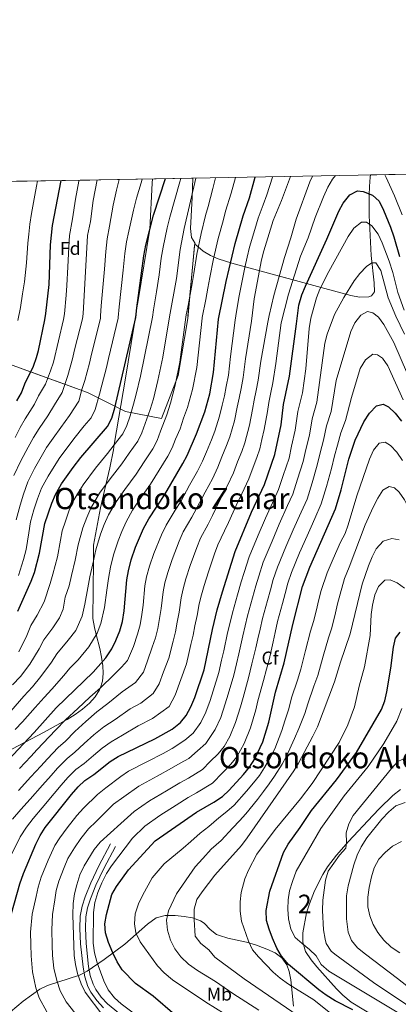
# Model space of a CAD drawing. Units: metres. Extents: x 620180 to 627032, y 785226 to 789976.
# Drawn here: x 622165 to 622370, y 789443 to 789976 of the extents above; entities that cross this region are included whole.
import ezdxf
from ezdxf.enums import TextEntityAlignment as Align

# ---------------------------------------------------------------- set-up
doc = ezdxf.new("R2010")
doc.units = ezdxf.units.M
doc.header["$MEASUREMENT"] = 0
doc.linetypes.add('DGN Style 3', pattern=[55.705356, 39.78954, -15.915816])
for name, color, linetype, lineweight in [('Nivel 21', 7, 'Continuous', 0), ('Nivel 35', 7, 'Continuous', 0), ('Nivel 37', 7, 'Continuous', 0), ('Nivel 4', 7, 'Continuous', 0), ('Nivel 45', 7, 'Continuous', 0), ('Nivel 48', 7, 'Continuous', 0), ('Nivel 49', 7, 'Continuous', 0), ('Nivel 5', 7, 'Continuous', 0), ('Nivel 57', 7, 'Continuous', 0), ('Nivel 61', 7, 'Continuous', 0)]:
    doc.layers.add(name, color=color, linetype=linetype, lineweight=lineweight)
doc.styles.add('Style-a4010302_h', font='a4010302_h.shx')
doc.styles.add('Style-s7210005_h', font='s7210005_h.shx')
doc.styles.add('Style-times', font='times.shx', dxfattribs={"bigfont": 'timesbig.shx'})
doc.linetypes.add('5Zonar', pattern='A,-7.5,[73,dgnlstyle-md2_5e.shx,S=0.11968,R=180,X=0,Y=0],-7.5', length=15)

msp = doc.modelspace()

# ---------------------------------------------------------------- linework, layer by layer
at = {"layer": 'Nivel 21', "color": 7, "linetype": 'DGN Style 3', "lineweight": 0}
for points in [[(622236.835, 789889.6740000001, 420.217), (622236.551, 789887.3189999999, 420.465), (622235.267, 789862.4299999999, 422.505), (622229.03, 789823.9029999999, 426.754)], [(622229.03, 789823.9029999999, 426.754), (622228.1799999999, 789818.7749999999, 425), (622226.963, 789811.426, 424.834), (622226.6470000001, 789809.51, 425), (622222.075, 789781.7949999999, 426.753), (622216.0930000001, 789745.936, 430), (622215.615, 789743.074, 430.488), (622213.632, 789733.301, 433.527), (622211.4480000001, 789724.0930000001, 435), (622210.163, 789718.6769999999, 434.663), (622208.675, 789711.611, 434.225), (622204.8829999999, 789691.574, 432.99)], [(622204.8829999999, 789691.574, 432.99), (622204.8030000001, 789682.8630000001, 440), (622204.5190000001, 789651.8870000001, 443.672), (622205.399, 789646.96, 444.097), (622206.3289999999, 789643.24, 445), (622208.2420000001, 789635.585, 447.582), (622209.1769999999, 789630.9070000001, 449.16), (622209.568, 789628.4110000001, 450), (622209.882, 789626.4040000001, 450.686), (622210.138, 789622.0700000001, 452.188), (622209.727, 789617.902, 453.636), (622208.3899999999, 789614.027, 455), (622208.129, 789613.2720000001, 455.243), (622205.737, 789609.517, 456.129), (622202.6030000001, 789606.0279999999, 456.403), (622198.902, 789602.81, 456.207), (622194.811, 789599.871, 455.717), (622190.507, 789597.219, 455.154), (622189.1529999999, 789596.446, 455), (622186.54, 789594.952, 454.509), (622177.8160000001, 789590.0800000001, 451.322), (622167.7860000001, 789584.9040000001, 450), (622160.632, 789581.212, 451.632)], [(622358.1399999999, 789435.8700000001, 523.703), (622344.4709999999, 789444.3130000001, 525.706), (622339.8570000001, 789447.9480000001, 526.2860000000001), (622336.371, 789451.479, 526.767), (622325.8200000001, 789463.4070000001, 528.366), (622322.7039999999, 789467.172, 528.92), (622319.713, 789471.7420000001, 529.46), (622318.219, 789476.642, 529.693), (622318.294, 789481.6810000001, 529.802), (622320.284, 789492.6270000001, 530.514), (622321.7509999999, 789497.4469999999, 530.885), (622324.602, 789504.469, 531.522), (622329.014, 789513.371, 532.413), (622331.6640000001, 789517.55, 532.863), (622336.5050000001, 789523.747, 533.577), (622342.976, 789531.236, 534.523), (622356.172, 789545.28, 536.373), (622359.7309999999, 789548.9709999999, 536.5310000000001), (622367.0050000001, 789556.01, 536.1270000000001), (622371.1059999999, 789559.348, 536.373)], [(622214.038, 789529.8829999999, 492.204), (622207.6610000001, 789517.9780000001, 492.204), (622203.3230000001, 789508.8260000001, 492.051), (622200.264, 789501.209, 492.001), (622198.6130000001, 789496.112, 492.143), (622197.6440000001, 789490.7790000001, 492.356), (622197.4439999999, 789484.1610000001, 492.635), (622197.845, 789475.736, 493.018), (622199.166, 789463.105, 491.594), (622200.122, 789457.8970000001, 491.752), (622201.8200000001, 789452.7250000001, 492.02), (622203.408, 789449.592, 492.001), (622206.619, 789445.0530000001, 491.76), (622210.3160000001, 789441.1499999999, 491.513)]]:
    msp.add_polyline3d(points, dxfattribs=at)
at = {"layer": 'Nivel 21', "color": 7, "linetype": 'Continuous', "lineweight": 0}
msp.add_polyline3d([(622216.726, 789528.4439999999, 492.204), (622210.385, 789516.605, 492.204), (622206.118, 789507.604, 492.051), (622203.1329999999, 789500.1699999999, 492.001), (622201.577, 789495.3670000001, 492.143), (622200.685, 789490.459, 492.356), (622200.496, 789484.1880000001, 492.635), (622200.8870000001, 789475.9680000001, 493.018), (622202.1869999999, 789463.54, 491.594), (622203.084, 789458.652, 491.752), (622204.645, 789453.8970000001, 492.02), (622206.027, 789451.1710000001, 492.001), (622208.983, 789446.9920000001, 491.76), (622212.3999999999, 789443.385, 491.513), (622221.48, 789435.915, 490.961)], dxfattribs=at)
at = {"layer": 'Nivel 35', "color": 92, "linetype": '5Zonar', "lineweight": 0, "ltscale": 0.5}
for points in [[(622258.602, 789890.065, 442.832), (622258.2450000001, 789879.521, 444.858), (622257.3230000001, 789862.844, 447.263), (622257.8899999999, 789857.993, 448.251), (622259.673, 789854.9920000001, 449.2)], [(622259.673, 789854.9920000001, 449.2), (622260.2309999999, 789854.0530000001, 449.498), (622264.1470000001, 789850.6359999999, 451.134), (622268.206, 789848.146, 452.866), (622272.389, 789846.3319999999, 454.698), (622279.8230000001, 789844.0730000001, 458.09), (622330.166, 789830.44, 481.94), (622344.193, 789826.629, 488.164), (622348.9809999999, 789825.6329999999, 489.493), (622353.9839999999, 789825.855, 490.407), (622355.4809999999, 789826.3770000001, 490.742), (622357.037, 789828.565, 491.43), (622356.8049999999, 789833.4410000001, 491.853), (622356.3770000001, 789838.3829999999, 491.385), (622355.851, 789843.3360000001, 490.248), (622355.3260000001, 789848.2479999999, 488.665), (622354.139, 789869.8360000001, 480.225), (622354.1030000001, 789880.869, 475.447), (622354.277, 789885.625, 473.967), (622354.6599999999, 789890.632, 472.903), (622354.842, 789891.791, 472.744)], [(622313.0889999999, 789442.148, 523.437), (622311.76, 789456.3200000001, 528.866), (622310.777, 789460.8929999999, 530.556), (622309.531, 789464.4380000001, 531.57), (622306.9199999999, 789468.162, 531.247), (622303.1470000001, 789470.855, 529.073), (622298.6769999999, 789472.8970000001, 526.3), (622293.9750000001, 789474.6670000001, 524.178), (622292.506, 789475.236, 523.843), (622287.71, 789476.7220000001, 523.7090000000001), (622277.652, 789478.844, 524.564), (622272.996, 789480.2339999999, 523.989), (622271.5320000001, 789480.8600000001, 523.436), (622267.95, 789483.645, 521.422), (622264.712, 789486.9280000001, 519.302), (622262.719, 789488.2860000001, 518.15), (622258.527, 789489.831, 515.903), (622254.0220000001, 789490.6300000001, 513.677), (622249.006, 789491.119, 513.034), (622243.666, 789491.085, 513.8340000000001), (622238.845, 789489.8459999999, 513.995), (622234.04, 789486.4369999999, 512.03), (622221.8219999999, 789475.6610000001, 505.951), (622210.611, 789467.341, 500.472), (622201.311, 789460.9569999999, 495.784), (622197.28, 789458.8219999999, 493.738), (622179.844, 789453.1980000001, 485.359), (622175.7790000001, 789451.2450000001, 483.274), (622166.8200000001, 789444.7690000001, 478.262), (622159.8319999999, 789439.0519999999, 474.188)]]:
    msp.add_polyline3d(points, dxfattribs=at)
at = {"layer": 'Nivel 35', "color": 92, "linetype": 'DGN Style 3', "lineweight": 0}
msp.add_polyline3d([(622259.673, 789854.9920000001, 449.2), (622255.871, 789814.068, 453.324), (622250.7390000001, 789783.317, 451.605), (622241.659, 789759.9880000001, 448.168), (622222.223, 789763.794, 440.607), (622201.551, 789774.0160000001, 429.265), (622158.717, 789789.5860000001, 407.611)], dxfattribs=at)
at = {"layer": 'Nivel 4', "color": 30, "linetype": 'Continuous', "lineweight": 30, "flags": 128}
for points, elevation in [([(622158.4169999999, 789575.075), (622172.716, 789590.0760000001), (622184.6399999999, 789603.45), (622204.727, 789622.7960000001), (622211.4650000001, 789630.611), (622214.7050000001, 789635.362), (622216.9410000001, 789639.8319999999), (622219.064, 789645.0830000001), (622220.5120000001, 789650.2150000001), (622221.5220000001, 789655.9310000001), (622222.9180000001, 789672.673), (622223.709, 789677.6070000001), (622225.267, 789683.642), (622227.648, 789690.3589999999), (622232.003, 789700.5249999999), (622234.754, 789705.808), (622243.4310000001, 789718.8940000001), (622253.26, 789735.6000000001), (622255.5260000001, 789740.0560000001), (622260.645, 789751.71), (622265.0700000001, 789763.6030000001), (622267.831, 789773.395), (622269.922, 789784.889), (622272.538, 789813.8330000001), (622276.6570000001, 789834.128), (622281.5760000001, 789854.7139999999), (622285.946, 789869.6529999999), (622289.2960000001, 789879.365), (622292.436, 789890.672)], 450), ([(622163.906, 789655.7150000001), (622171.057, 789672.0179999999), (622172.8200000001, 789676.696), (622175.652, 789687.0959999999), (622178.5490000001, 789703.257), (622182.1840000001, 789714.2890000001), (622184.2720000001, 789718.919), (622187.548, 789724.639), (622193.7990000001, 789733.521), (622198.031, 789738.963), (622212.4839999999, 789755.74), (622214.817, 789760.2949999999), (622216.4639999999, 789765.7679999999), (622227.837, 789814.622), (622228.2690000001, 789819.8459999999), (622232.1440000001, 789848.0619999999), (622233.26, 789853.858), (622237.3670000001, 789870.0719999999), (622243.7849999999, 789889.7990000001)], 425), ([(622178.44, 789813.3729999999), (622179.057, 789816.835), (622180.75, 789832.5959999999), (622181.5719999999, 789853.967), (622182.6969999999, 789864.523), (622187.2479999999, 789888.7849999999)], 400), ([(622160.5009999999, 789492.1910000001), (622164.996, 789508.1799999999), (622166.888, 789513.791), (622173.5349999999, 789529.7720000001), (622176.0220000001, 789534.469), (622178.7139999999, 789538.683), (622192.828, 789556.564), (622196.452, 789560.791), (622200.1359999999, 789564.1740000001), (622204.9210000001, 789567.395), (622213.9199999999, 789574.4380000001), (622218.129, 789577.1400000001), (622238.013, 789586.6969999999), (622247.4280000001, 789591.902), (622251.97, 789595.4650000001), (622255.075, 789599.382), (622257.5700000001, 789603.9890000001), (622259.709, 789609.1599999999), (622264.777, 789624.061), (622269.3049999999, 789645.783), (622271.865, 789656.435), (622274.6259999999, 789666.2679999999), (622281.504, 789688.158), (622290.459, 789709.298), (622297.3800000001, 789724.328), (622303.0719999999, 789740.5079999999), (622306.4739999999, 789756.527), (622307.814, 789767.604), (622311.061, 789782.8910000001), (622314.783, 789811.256), (622316.1410000001, 789821.29), (622317.6910000001, 789826.8659999999), (622319.5830000001, 789831.558), (622331.281, 789857.0519999999), (622337.658, 789872.1740000001), (622340.1440000001, 789876.5109999999), (622343.652, 789881.0689999999), (622347.7890000001, 789883.2010000001), (622350.818, 789882.827), (622355.916, 789880.838), (622359.5590000001, 789877.55), (622361.9310000001, 789872.8330000001), (622365.6370000001, 789863.5090000001), (622367.483, 789858.237), (622370.4979999999, 789847.723)], 475), ([(622163.371, 789769.6440000001), (622165.8500000001, 789773.9850000001), (622167.712, 789778.7250000001), (622172.244, 789788.3870000001), (622173.9720000001, 789793.087), (622174.98, 789796.878), (622178.44, 789813.3729999999)], 400), ([(622248.8899999999, 789437.351), (622237.24, 789447.533), (622227.5390000001, 789454.335), (622220.355, 789461.6910000001), (622217.6140000001, 789466.1359999999), (622215.378, 789470.9210000001), (622212.949, 789476.4950000001), (622211.2479999999, 789481.6980000001), (622211.007, 789486.6939999999), (622211.81, 789491.7609999999), (622214.7590000001, 789502.523), (622217.226, 789506.892), (622223.791, 789515.8859999999), (622238.23, 789531.5009999999), (622260.6340000001, 789546.9639999999), (622270.075, 789552.371), (622274.7520000001, 789555.5349999999), (622278.3530000001, 789559.004), (622286.0549999999, 789567.4750000001), (622289.4040000001, 789571.4280000001), (622292.2490000001, 789575.969), (622296.504, 789585.0449999999), (622299.8589999999, 789595.7220000001), (622303.4240000001, 789612.037), (622308.1089999999, 789627.801), (622312.7609999999, 789648.6089999999), (622318.0449999999, 789669.044), (622321.95, 789679.639), (622335.9029999999, 789711.209), (622338.923, 789721.3600000001), (622343.209, 789738.017), (622346.531, 789748.344), (622351.209, 789758.175), (622354.382, 789762.8389999999), (622358.1130000001, 789766.8), (622361.8049999999, 789767.703), (622364.564, 789766.4010000001), (622368.156, 789762.923), (622371.7309999999, 789758.5390000001)], 500), ([(622345.3530000001, 789440.041), (622335.7409999999, 789445.0079999999), (622330.869, 789447.9550000001), (622326.8640000001, 789450.949), (622310.3870000001, 789464.584), (622306.6510000001, 789469.058), (622304.2239999999, 789473.4550000001), (622301.8330000001, 789478.7949999999), (622299.9210000001, 789483.665), (622298.5149999999, 789488.463), (622298.334, 789493.8770000001), (622300.3470000001, 789504.368), (622307.818, 789525.281), (622310.226, 789529.6640000001), (622316.811, 789538.791), (622322.875, 789547.902), (622336.4820000001, 789564.561), (622347.3130000001, 789579.409), (622360.926, 789602.5390000001), (622362.702, 789607.2209999999), (622363.723, 789612.1370000001), (622365.929, 789624.9809999999), (622367.307, 789636.368), (622368.3500000001, 789641.2509999999), (622371, 789644.423)], 525)]:
    msp.add_lwpolyline(points, dxfattribs=dict(at, elevation=elevation))
at = {"layer": 'Nivel 49', "color": 7, "linetype": 'Continuous', "lineweight": 0, "extrusion": (-0.2584445643584288, -0.004636381723091451, 0.9660149642309377), "elevation": -164053.8028341521, "flags": 128}
msp.add_lwpolyline([(-778601.7418176511, 614216.2065490119), (-778601.7418176511, 614815.383723482)], dxfattribs=at)
at = {"layer": 'Nivel 49', "color": 7, "linetype": 'Continuous', "lineweight": 0, "extrusion": (0.1991772450556616, 0.003576456966511448, 0.9799569551809935), "elevation": 127247.2056461438, "flags": 128}
msp.add_lwpolyline([(778591.1847150477, -623585.3831482823), (778591.1847150475, -623605.4474673336)], dxfattribs=at)
at = {"layer": 'Nivel 5', "color": 30, "linetype": 'Continuous', "lineweight": 0, "flags": 128}
for points, elevation in [([(622335.9269999999, 789891.452), (622334.287, 789889.433), (622331.676, 789885.1699999999), (622329.331, 789879.8829999999), (622324.8970000001, 789868.8260000001), (622321.092, 789857.8230000001), (622316.979, 789847.919), (622310.5179999999, 789827.223), (622306.5279999999, 789811.76), (622303.6000000001, 789789.7579999999), (622302.0020000001, 789779.3770000001), (622300.9310000001, 789774.1499999999), (622299.817, 789768.7620000001), (622299.0549999999, 789763.7949999999), (622297.362, 789754.0290000001), (622295.994, 789748.675), (622294.935, 789743.685), (622293.2579999999, 789738.9739999999), (622291.3090000001, 789733.7849999999), (622289.0090000001, 789727.473), (622285.209, 789719.315), (622282.067, 789712.94), (622277.932, 789703.8500000001), (622275.7420000001, 789699.217), (622272.1540000001, 789691.6880000001), (622270.4040000001, 789686.814), (622267.135, 789677.149), (622264.754, 789669.7420000001), (622263.361, 789664.6840000001), (622262.075, 789659.682), (622260.9439999999, 789653.4410000001), (622259.7479999999, 789647.8119999999), (622258.729, 789642.753), (622257.6240000001, 789637.811), (622256.3829999999, 789632.844), (622255.209, 789627.2150000001), (622252.186, 789618.746), (622248.997, 789610.263), (622245.7320000001, 789604.256), (622236.7339999999, 789597.7069999999), (622229.0970000001, 789593.747), (622220.5390000001, 789588.7180000001), (622214.3119999999, 789585.176), (622209.504, 789581.6270000001), (622204.913, 789577.774), (622199.81, 789573.4240000001), (622195.317, 789570.1000000001), (622190.9140000001, 789565.8189999999), (622187.325, 789561.713), (622183.467, 789557.1259999999), (622177.064, 789549.4299999999), (622172.122, 789543.561), (622168.487, 789538.8459999999), (622165.128, 789533.6300000001), (622160.4040000001, 789524.2039999999)], 470), ([(622323.4990000001, 789891.229), (622322.006, 789887.9920000001), (622314.5390000001, 789867.8389999999), (622311.774, 789857.81), (622308.2760000001, 789847.138), (622302.5120000001, 789826.6610000001), (622300.01, 789815.804), (622299.325, 789812.199), (622295.405, 789791.03), (622293.9820000001, 789780.7550000001), (622292.879, 789775.1910000001), (622291.8200000001, 789769.9199999999), (622290.898, 789764.95), (622289.2890000001, 789756.422), (622286.798, 789746.8630000001), (622285.105, 789742.158), (622282.8659999999, 789736.497), (622280.638, 789730.619), (622277.2220000001, 789723.3859999999), (622273.675, 789716.5830000001), (622269.307, 789707.611), (622266.8759999999, 789702.9480000001), (622262.804, 789695.2180000001), (622260.804, 789690.2420000001), (622257.263, 789680.4510000001), (622254.882, 789673.217), (622253.4480000001, 789667.915), (622252.2860000001, 789662.9299999999), (622251.192, 789655.3090000001), (622250.1910000001, 789649.842), (622249.175, 789644.618), (622247.9839999999, 789639.629), (622245.642, 789630.369), (622242.8160000001, 789622.8999999999), (622240.4240000001, 789616.538), (622237.209, 789611.2309999999), (622230.4169999999, 789605.933), (622224.689, 789602.963), (622216.5860000001, 789597.237), (622210.4950000001, 789593.213), (622205.088, 789588.817), (622199.845, 789584.193), (622194.7, 789579.453), (622190.4979999999, 789576.027), (622185.3770000001, 789570.8470000001), (622181.8230000001, 789566.8630000001), (622177.2039999999, 789561.6130000001), (622170.594, 789554.0719999999), (622165.53, 789548.439), (622160.953, 789543.223)], 465), ([(622161.7069999999, 789729.21), (622165.514, 789737.1599999999), (622169.4680000001, 789744.5050000001), (622172.257, 789749.8130000001), (622175.3700000001, 789754.632), (622180.027, 789761.4909999999), (622183.7550000001, 789767.365), (622187.827, 789774.068), (622190.838, 789783.2350000001), (622193.3870000001, 789792.2250000001), (622194.466, 789797.1570000001), (622198.8589999999, 789813.889), (622199.1640000001, 789816.577), (622201.6510000001, 789859.0009999999), (622203.1229999999, 789866.699), (622204.639, 789878.048), (622206.7649999999, 789889.135)], 410), ([(622162.3859999999, 789591.679), (622166.388, 789595.8970000001), (622173.2220000001, 789603.685), (622178.175, 789609.118), (622182.2609999999, 789613.656), (622188.7509999999, 789621.065), (622192.017, 789625.0009999999), (622196.5619999999, 789629.379), (622202.354, 789636.547), (622206.7350000001, 789643.9240000001), (622208.835, 789649.04), (622210.8019999999, 789657.719), (622212.0930000001, 789667.1200000001), (622212.898, 789673.477), (622214.0970000001, 789679.504), (622215.696, 789686.301), (622218.1410000001, 789693.888), (622220.129, 789698.821), (622222.456, 789704.203), (622225.888, 789710.3910000001), (622229.619, 789715.7720000001), (622235.656, 789724.423), (622240.365, 789732.075), (622245.104, 789739.628), (622247.3840000001, 789744.1030000001), (622249.321, 789748.8600000001), (622251.808, 789754.521), (622253.656, 789760.2180000001), (622255.8019999999, 789765.983), (622258.4639999999, 789775.7650000001), (622260.77, 789787.682), (622263.713, 789814.371), (622263.76, 789814.6880000001), (622265.679, 789824.5009999999), (622266.8400000001, 789830.5179999999), (622267.8910000001, 789836.3189999999), (622269.8940000001, 789846.399), (622272.337, 789857.4099999999), (622274.979, 789867.051), (622276.406, 789872.2339999999), (622279.409, 789881.952), (622281.663, 789890.4780000001)], 445), ([(622162.483, 789749.764), (622165.077, 789755.244), (622167.817, 789759.855), (622172.9380000001, 789767.7380000001), (622175.081, 789772.287), (622178.831, 789778.659), (622181.541, 789785.811), (622183.1499999999, 789790.5449999999), (622188.666, 789813.631), (622189.1100000001, 789816.706), (622189.9369999999, 789826.6680000001), (622190.395, 789832.0730000001), (622190.8800000001, 789842.061), (622191.392, 789852.7420000001), (622191.8759999999, 789858.969), (622193.3700000001, 789868.068), (622195.05, 789878.656), (622195.9820000001, 789883.5689999999), (622196.9140000001, 789888.4809999999), (622197.0050000001, 789888.96)], 405), ([(622162.8740000001, 789705.1329999999), (622165.0220000001, 789713.095), (622166.9310000001, 789719.003), (622169.229, 789725.7790000001), (622172.8589999999, 789732.986), (622176.4539999999, 789739.2450000001), (622179.4380000001, 789744.382), (622182.9240000001, 789749.409), (622187.1159999999, 789755.244), (622191.777, 789761.686), (622196.824, 789769.477), (622198.4920000001, 789775.682), (622200.1359999999, 789780.659), (622202.5900000001, 789789.899), (622203.6880000001, 789794.81), (622208.541, 789814.1340000001), (622208.7, 789815.6640000001), (622209.06, 789820.994), (622209.9029999999, 789830.9510000001), (622210.7479999999, 789840.909), (622211.5220000001, 789850.365), (622212.1869999999, 789857.2860000001), (622213.577, 789864.034), (622215.548, 789875.389), (622217.3189999999, 789883.521), (622218.7779999999, 789889.3500000001)], 415), ([(622174.479, 789888.5560000001), (622173.976, 789885.79), (622173.081, 789880.8700000001), (622171.2930000001, 789871.0320000001), (622170.419, 789865.1089999999), (622169.825, 789859.834), (622169.2649999999, 789854.8659999999), (622168.4539999999, 789844.212), (622167.436, 789833.977), (622166.301, 789827.477), (622165.209, 789820.0689999999), (622163.788, 789813.003)], 395), ([(622164.145, 789675.085), (622166.824, 789683.6640000001), (622168.267, 789689.1670000001), (622169.807, 789698.1030000001), (622170.7110000001, 789704.1950000001), (622172.567, 789710.55), (622174.557, 789716.646), (622176.75, 789722.3489999999), (622180.203, 789728.8119999999), (622183.439, 789733.986), (622186.618, 789738.9510000001), (622190.477, 789744.186), (622194.2050000001, 789748.997), (622199.7990000001, 789756.006), (622203.5290000001, 789760.337), (622205.8200000001, 789764.8859999999), (622208.044, 789773.159), (622209.433, 789778.0830000001), (622211.794, 789787.5730000001), (622212.9099999999, 789792.463), (622218.2010000001, 789814.378), (622218.236, 789814.7509999999), (622218.6640000001, 789820.4199999999), (622219.7660000001, 789830.352), (622220.869, 789840.284), (622221.8330000001, 789849.213), (622222.723, 789855.5719999999), (622224.0320000001, 789861.369), (622226.4569999999, 789872.73), (622228.1159999999, 789879.173), (622230.568, 789887.544), (622231.1840000001, 789889.5730000001)], 420), ([(622164.321, 789633.871), (622168.675, 789642.6969999999), (622170.933, 789648.0360000001), (622174.3289999999, 789653.55), (622178.1499999999, 789660.9140000001), (622181.3160000001, 789670.7930000001), (622182.8389999999, 789675.8910000001), (622185.263, 789685.1980000001), (622186.986, 789694.2790000001), (622187.892, 789699.334), (622189.6200000001, 789704.4750000001), (622191.6699999999, 789710.422), (622193.818, 789715.24), (622196.439, 789719.8160000001), (622199.29, 789724.1429999999), (622205.9280000001, 789733.165), (622212.331, 789741.01), (622215.9569999999, 789745.764), (622220.639, 789751.712), (622222.9580000001, 789756.247), (622224.6780000001, 789761.541), (622226.5549999999, 789767.788), (622227.9979999999, 789773.1259999999), (622230.3640000001, 789782.8759999999), (622236.8759999999, 789814.8500000001), (622237.3640000001, 789818.7490000001), (622238.9340000001, 789828.6229999999), (622240.361, 789837.7010000001), (622241.565, 789846.8630000001), (622242.4909999999, 789852.6740000001), (622244.788, 789863.1769999999), (622246.1910000001, 789868.8700000001), (622248.8929999999, 789878.4890000001), (622251.595, 789888.108), (622252.1200000001, 789889.9480000001)], 430), ([(622164.679, 789570.587), (622170.818, 789577.163), (622174.3030000001, 789580.9029999999), (622180.861, 789587.881), (622184.48, 789591.5109999999), (622189.7080000001, 789597.031), (622196.257, 789603.196), (622202.861, 789609.2860000001), (622208.6799999999, 789614.2760000001), (622215.8729999999, 789621.395), (622219.919, 789625.415), (622223.2779999999, 789629.087), (622226.5079999999, 789636.6769999999), (622228.7039999999, 789643.2650000001), (622230.0660000001, 789648.3489999999), (622231.078, 789653.9010000001), (622231.6880000001, 789659.0449999999), (622232.7069999999, 789669.425), (622233.622, 789674.3759999999), (622235.138, 789680.1670000001), (622237.5190000001, 789687.0560000001), (622241.6030000001, 789697.0970000001), (622244.104, 789702.2779999999), (622249.145, 789710.4099999999), (622252.0560000001, 789715.1329999999), (622256.892, 789723.869), (622261.247, 789731.5279999999), (622263.896, 789736.9099999999), (622265.979, 789741.9210000001), (622268.798, 789748.5260000001), (622270.524, 789753.2180000001), (622273.1429999999, 789761.209), (622274.5830000001, 789767.26), (622275.827, 789772.236), (622276.7760000001, 789777.273), (622277.942, 789783.5109999999), (622279.0160000001, 789793.575), (622281.4839999999, 789813.287), (622282.2150000001, 789818.01), (622283.656, 789826.318), (622284.7450000001, 789831.8859999999), (622286.8219999999, 789841.665), (622287.994, 789847.273), (622289.294, 789852.702), (622292.199, 789862.27), (622294.0760000001, 789868.4170000001), (622296.717, 789875.578), (622298.6699999999, 789881.051), (622301.757, 789890.5519999999), (622301.848, 789890.841)], 455), ([(622194.7760000001, 789590.612), (622200.673, 789596.006), (622206.6780000001, 789601.2490000001), (622212.6329999999, 789605.757), (622220.281, 789612.179), (622227.514, 789617.2239999999), (622231.851, 789622.8119999999), (622234.0889999999, 789628.9480000001), (622236.662, 789636.338), (622238.344, 789641.4469999999), (622239.6200000001, 789646.4839999999), (622240.635, 789651.871), (622241.44, 789657.1769999999), (622242.496, 789666.1769999999), (622243.5349999999, 789671.145), (622245.01, 789676.692), (622247.3910000001, 789683.754), (622251.203, 789693.669), (622253.4539999999, 789698.7479999999), (622258.0109999999, 789706.679), (622260.6810000001, 789711.372), (622265.284, 789720.226), (622269.2339999999, 789727.4569999999), (622272.267, 789733.764), (622274.422, 789739.209), (622276.9510000001, 789745.342), (622278.6610000001, 789750.04), (622281.216, 789758.8160000001), (622282.74, 789766.105), (622283.824, 789771.078), (622284.828, 789776.2320000001), (622285.962, 789782.1329999999), (622287.2110000001, 789792.3030000001), (622290.348, 789812.747), (622291.9180000001, 789824.73), (622295.8459999999, 789845.8289999999), (622297.013, 789850.6910000001), (622302.206, 789867.1810000001), (622306.7069999999, 789877.9199999999), (622311.5970000001, 789891.0150000001)], 460), ([(622239.7309999999, 789780.506), (622242.4680000001, 789793.2679999999), (622245.994, 789815.081), (622249.733, 789835.743), (622251.7220000001, 789851.4909999999), (622253.861, 789862.804), (622260.342, 789890.0959999999)], 435), ([(622254.9040000001, 789814.909), (622255.1089999999, 789816.1699999999), (622256.034, 789821.084), (622258.2860000001, 789833.1300000001), (622259.125, 789838.5109999999), (622260.808, 789848.9450000001), (622263.0989999999, 789860.1070000001), (622265.575, 789869.7920000001), (622266.8659999999, 789874.8160000001), (622269.523, 789884.5390000001), (622270.9650000001, 789890.287)], 440), ([(622372.0789999999, 789870.2), (622367.8759999999, 789880.412), (622363.4510000001, 789890.345), (622362.6070000001, 789891.9310000001)], 470), ([(622373.1980000001, 789818.665), (622369.682, 789828.1410000001), (622366.923, 789838.997), (622364.9950000001, 789845.169), (622361.26, 789855.1370000001), (622359.0260000001, 789859.7820000001), (622355.537, 789864.3430000001), (622352.656, 789866.1880000001), (622349.9240000001, 789866.29), (622345.902, 789863.0860000001), (622342.8530000001, 789858.587), (622332.2949999999, 789839.5689999999), (622327.483, 789829.952), (622325.689, 789825.284), (622322.6089999999, 789814.2949999999), (622321.6429999999, 789808.7590000001), (622319.7930000001, 789786.9340000001), (622318.014, 789773.9550000001), (622315.557, 789763.7520000001), (622314.1270000001, 789753.7760000001), (622312.158, 789744.9990000001), (622310.74, 789738.615), (622307.587, 789729.131), (622305.084, 789721.7039999999), (622302.6410000001, 789716.3289999999), (622297.969, 789706.1100000001), (622294.04, 789696.9140000001), (622289.158, 789685.273), (622286.413, 789676.702), (622284.908, 789671.703), (622282.753, 789664.672), (622280.044, 789654.869), (622278.8330000001, 789649.746), (622277.5020000001, 789644.138), (622275.433, 789634.354), (622274.2490000001, 789629.202), (622272.791, 789622.6140000001), (622269.6440000001, 789612.7720000001), (622267.952, 789607.449), (622265.656, 789601.1540000001), (622262.9340000001, 789595.604), (622258.787, 789589.8670000001), (622254.2849999999, 789586.0619999999), (622247.436, 789581.4750000001), (622242.537, 789578.75), (622234.138, 789574.4639999999), (622223.7949999999, 789569.148), (622219.605, 789566.4180000001), (622211.5819999999, 789560.216), (622207.0260000001, 789556.6710000001), (622199.459, 789549.2050000001), (622195.8319999999, 789545.1780000001), (622190.6529999999, 789538.638), (622186.6059999999, 789533.1910000001), (622183.929, 789528.967), (622180.2450000001, 789521.1400000001), (622176.497, 789511.7849999999), (622174.837, 789506.379), (622173.7180000001, 789501.4720000001), (622171.5179999999, 789491.9369999999), (622170.679, 789482.189), (622170.865, 789475.5249999999), (622171.02, 789469.385), (622171.8200000001, 789460.682), (622173.558, 789452.0519999999), (622175.467, 789446.675), (622179.6300000001, 789438.9369999999)], 480), ([(622373.368, 789805.727), (622368.6669999999, 789815.4210000001), (622364.388, 789825.2250000001), (622360.5160000001, 789840.131), (622357.7380000001, 789844.288), (622355.565, 789844.1670000001), (622352.7150000001, 789842.246), (622349.087, 789838.56), (622346.057, 789834.5800000001), (622340.4909999999, 789825.4890000001), (622335.452, 789816.253), (622331.493, 789805.622), (622330.0619999999, 789800.827), (622325.798, 789768.9280000001), (622323.3, 789759.8999999999), (622321.78, 789751.0260000001), (622319.9210000001, 789743.253), (622318.408, 789736.7220000001), (622315.4210000001, 789727.1880000001), (622312.7890000001, 789719.0800000001), (622309.9950000001, 789712.8729999999), (622305.48, 789702.922), (622301.523, 789693.7380000001), (622296.8119999999, 789682.388), (622294.321, 789674.787), (622292.81, 789669.56), (622290.881, 789663.0760000001), (622288.223, 789653.304), (622286.97, 789647.919), (622285.699, 789642.493), (622283.602, 789632.716), (622282.2550000001, 789627.307), (622280.8049999999, 789621.1680000001), (622277.7309999999, 789610.952), (622276.1950000001, 789605.7380000001), (622273.7420000001, 789598.3189999999), (622270.7930000001, 789591.827), (622265.604, 789584.2690000001), (622261.1429999999, 789580.2220000001), (622256.486, 789576.0889999999), (622251.8200000001, 789573.4680000001), (622247.061, 789570.8030000001), (622239.2760000001, 789566.5630000001), (622229.4610000001, 789561.156), (622221.281, 789555.4140000001), (622215.7050000001, 789551.328), (622206.274, 789542.0789999999), (622202.118, 789537.9510000001), (622197.956, 789532.7209999999), (622194.4979999999, 789527.699), (622191.007, 789521.8999999999), (622188.8759999999, 789517.125), (622186.1070000001, 789509.7790000001), (622184.679, 789504.578), (622183.7949999999, 789499.5789999999), (622182.5360000001, 789491.6840000001), (622182.2320000001, 789483.378), (622182.494, 789475.0490000001), (622182.656, 789469.4809999999), (622183.4180000001, 789462.665), (622184.8999999999, 789455.9210000001), (622186.764, 789450.4469999999), (622189.9450000001, 789444.3360000001), (622194.6429999999, 789438.4110000001)], 485), ([(622378.3330000001, 789776.061), (622367.5090000001, 789801.142), (622362.084, 789810.825), (622359.2250000001, 789814.929), (622356.2239999999, 789817.263), (622353.2620000001, 789817.851), (622349.7, 789816.023), (622346.358, 789811.743), (622344.1710000001, 789807.1070000001), (622336.3130000001, 789780.5590000001), (622333.581, 789763.9010000001), (622331.044, 789756.048), (622329.433, 789748.2760000001), (622327.683, 789741.5079999999), (622326.077, 789734.8289999999)], 490), ([(622160.06, 789601.7180000001), (622167.074, 789609.831), (622171.7110000001, 789614.7860000001), (622176.281, 789620.3940000001), (622182.0590000001, 789628.2760000001), (622184.9890000001, 789632.679), (622191.1599999999, 789640.0660000001), (622195.1880000001, 789645.334), (622198.6070000001, 789652.9979999999), (622200.0819999999, 789659.507), (622201.834, 789668.344), (622202.878, 789674.2820000001), (622204.486, 789681.402), (622206.1259999999, 789688.96), (622208.6340000001, 789697.4170000001), (622210.6429999999, 789702.6880000001), (622212.9099999999, 789707.882), (622217.0220000001, 789714.9750000001), (622221.7220000001, 789721.5700000001), (622227.881, 789729.952), (622232.229, 789736.638), (622236.949, 789743.656), (622239.2420000001, 789748.1510000001), (622241.1070000001, 789753.087), (622244.4709999999, 789762.092), (622246.534, 789768.3640000001), (622249.0970000001, 789778.135), (622251.619, 789790.4750000001), (622254.9040000001, 789814.909)], 440), ([(622372.6499999999, 789770.067), (622364.311, 789788.5619999999), (622361.396, 789792.632), (622358.6780000001, 789794.5349999999), (622356.1070000001, 789794.75), (622352.0789999999, 789791.8189999999), (622349.24, 789787.0590000001), (622344.629, 789771.341), (622341.365, 789758.8740000001), (622338.787, 789752.196), (622337.0860000001, 789745.5260000001), (622335.446, 789739.7620000001), (622333.7450000001, 789732.936), (622331.0889999999, 789723.3019999999), (622328.1980000001, 789713.8319999999), (622324.702, 789705.9610000001), (622322.666, 789701.3929999999), (622320.5020000001, 789696.5460000001), (622316.4880000001, 789687.3870000001), (622312.1200000001, 789676.619), (622310.1370000001, 789670.9580000001), (622308.6140000001, 789665.274), (622307.1359999999, 789659.885), (622304.581, 789650.1740000001), (622303.244, 789644.2650000001), (622302.0930000001, 789639.2039999999), (622299.94, 789629.439), (622298.47, 789624.496), (622296.8330000001, 789618.2749999999), (622293.905, 789607.311), (622292.682, 789602.3160000001), (622289.915, 789592.649), (622286.5109999999, 789584.273), (622282.538, 789577.0179999999), (622279.2380000001, 789573.0730000001), (622274.858, 789568.5420000001), (622269.287, 789562.808), (622260.588, 789557.4539999999), (622256.1089999999, 789554.9099999999), (622249.5519999999, 789550.7609999999), (622240.7930000001, 789545.172), (622232.5800000001, 789539.4720000001), (622226.04, 789533.0460000001), (622214.6440000001, 789517.9909999999), (622211.946, 789513.781), (622209.3940000001, 789508.8090000001), (622207.2209999999, 789503.5190000001), (622205.5970000001, 789498.131), (622204.791, 789492.763), (622204.6229999999, 789476.162), (622205.288, 789470.9369999999), (622206.7760000001, 789465.5109999999), (622210.3800000001, 789455.719), (622212.8400000001, 789450.963), (622216.159, 789446.6710000001), (622219.8189999999, 789443.264), (622232.8130000001, 789433.551)], 495), ([(622160.9269999999, 789615.977), (622165.247, 789620.4550000001), (622170.301, 789627.1329999999), (622175.3670000001, 789635.486), (622177.9610000001, 789640.358), (622182.744, 789646.808), (622186.324, 789652.108), (622188.378, 789656.956), (622189.5279999999, 789663.288), (622191.575, 789669.5689999999), (622192.8589999999, 789675.0860000001), (622194.8740000001, 789683.3), (622196.5560000001, 789691.6200000001), (622199.1270000001, 789700.946), (622201.156, 789706.5549999999), (622203.3640000001, 789711.561), (622208.156, 789719.5590000001), (622213.825, 789727.3670000001), (622220.1059999999, 789735.4809999999), (622224.0930000001, 789741.2010000001), (622228.794, 789747.6840000001), (622231.1000000001, 789752.199), (622232.892, 789757.314), (622235.513, 789764.94), (622237.2660000001, 789770.7450000001), (622239.7309999999, 789780.506)], 435), ([(622272.659, 789544.038), (622277.017, 789547.351), (622281.092, 789550.825), (622287.649, 789558.3330000001), (622291.4990000001, 789562.879), (622294.6880000001, 789566.878), (622297.5419999999, 789571.27), (622300.699, 789576.773), (622302.977, 789581.2350000001), (622306.7679999999, 789591.301), (622308.4750000001, 789596.4439999999), (622310.6140000001, 789602.9510000001), (622312.162, 789608.8729999999), (622315.247, 789618.378), (622317.19, 789624.381), (622319.727, 789634.4610000001), (622322.449, 789644.9820000001), (622323.9340000001, 789650.118), (622325.5590000001, 789656.5830000001), (622326.7890000001, 789661.4299999999), (622328.203, 789666.9909999999), (622331.413, 789676.5360000001), (622334.628, 789684.145), (622338.571, 789693.067), (622341.1359999999, 789697.875), (622342.8219999999, 789702.5819999999), (622347.5, 789718.1100000001), (622354.2520000001, 789738.081), (622356.4369999999, 789742.8260000001), (622359.652, 789746.6400000001), (622362.78, 789747.1740000001), (622365.7660000001, 789745.4950000001)], 505), ([(622365.7660000001, 789745.4950000001), (622369.064, 789741.736), (622372.287, 789737.236)], 505), ([(622326.077, 789734.8289999999), (622323.2550000001, 789725.2450000001), (622320.493, 789716.456), (622317.348, 789709.4170000001), (622312.9909999999, 789699.7339999999), (622309.0050000001, 789690.5630000001), (622304.466, 789679.504), (622302.229, 789672.8729999999), (622300.712, 789667.4170000001), (622299.0079999999, 789661.4809999999), (622296.402, 789651.7390000001), (622295.1070000001, 789646.092), (622293.896, 789640.8489999999), (622292.8330000001, 789635.963), (622290.6680000001, 789627.3700000001), (622288.8189999999, 789619.7209999999), (622285.818, 789609.131), (622284.439, 789604.027), (622281.8289999999, 789595.4839999999), (622278.652, 789588.05), (622275.672, 789582.6089999999), (622272.4210000001, 789578.6710000001), (622268, 789574.382), (622263.8219999999, 789570.081), (622256.2039999999, 789565.4610000001), (622251.585, 789562.8570000001), (622244.4140000001, 789558.662), (622235.1270000001, 789553.1640000001), (622226.9299999999, 789547.443), (622219.702, 789540.9210000001), (622208.405, 789530.7239999999), (622205.2590000001, 789526.804), (622199.744, 789517.9650000001), (622197.507, 789513.1100000001), (622195.717, 789507.773), (622194.521, 789502.7779999999), (622193.872, 789497.686), (622193.554, 789491.4310000001), (622194.2919999999, 789469.577), (622195.017, 789464.649), (622196.2420000001, 789459.79), (622198.061, 789454.219), (622200.26, 789449.7350000001), (622209.906, 789437.038)], 489.9999999999999), ([(622343.264, 789679.5050000001), (622351.913, 789702.467), (622356.2779999999, 789712.0619999999), (622358.8430000001, 789716.983), (622361.5390000001, 789721.1780000001), (622364.926, 789723.1810000001), (622367.834, 789722.538), (622370.453, 789720.1950000001), (622373.2890000001, 789716.077), (622375.6270000001, 789711.2860000001), (622377.6000000001, 789705.895), (622387.1499999999, 789686.3360000001), (622391.152, 789678.345), (622394.686, 789672.595), (622400.895, 789663.7509999999), (622406.371, 789654.76), (622409.824, 789648.1799999999), (622414.172, 789638.6329999999), (622418.138, 789629.4539999999), (622422.8200000001, 789618.604)], 510), ([(622270.6100000001, 789468.5560000001), (622267.351, 789472.631), (622262.962, 789475.9709999999), (622259.9199999999, 789479.9890000001), (622259.335, 789489.023), (622259.443, 789494.534), (622260.8910000001, 789499.7380000001), (622263.6910000001, 789504.0160000001), (622270.638, 789512.8870000001), (622284.9839999999, 789528.986), (622288.033, 789533.219), (622313.3559999999, 789569.327), (622315.923, 789573.6170000001), (622323.574, 789588.121), (622326.0789999999, 789593.2010000001), (622335.352, 789617.5430000001), (622338.602, 789628.263), (622343.7790000001, 789643.4569999999), (622350.3389999999, 789670.331), (622353.7949999999, 789680.3630000001), (622355.7050000001, 789685.1570000001), (622357.9809999999, 789689.6000000001), (622361.7579999999, 789693.6070000001), (622366.452, 789695.119), (622370.4550000001, 789694.337)], 515), ([(622294.381, 789439.9880000001), (622280.2450000001, 789448.9650000001), (622270.98, 789455.469), (622261.1140000001, 789461.449), (622256.351, 789464.824), (622252.132, 789468.6780000001), (622248.963, 789473.075), (622246.5719999999, 789477.771), (622244.9950000001, 789483.2069999999), (622244.4199999999, 789488.6740000001), (622245.381, 789493.594), (622249.7, 789502.9180000001), (622259.8530000001, 789517.399), (622264.1300000001, 789522.0560000001), (622268.565, 789527.033), (622273.956, 789531.7110000001), (622280.3459999999, 789538.628), (622283.96, 789542.331), (622287.433, 789546.115), (622293.5819999999, 789553.963), (622296.943, 789558.283), (622299.973, 789562.3289999999), (622302.835, 789566.5719999999), (622307.027, 789573.05), (622309.45, 789577.426), (622313.6780000001, 789586.881), (622316.024, 789592.2820000001), (622319.236, 789600.412), (622320.8999999999, 789605.709), (622324.2220000001, 789615.1340000001), (622326.271, 789620.962), (622329.1640000001, 789631.362), (622332.138, 789641.355), (622333.8559999999, 789646.787), (622335.854, 789654.8770000001), (622337.0619999999, 789659.729), (622338.362, 789664.9380000001), (622340.8759999999, 789673.433), (622343.264, 789679.5050000001)], 510), ([(622346.088, 789427.96), (622324.0970000001, 789445.4720000001), (622310.534, 789453.923), (622305.9820000001, 789457.2039999999), (622302.182, 789460.4539999999), (622294.146, 789468.727), (622290.939, 789472.5619999999), (622288.756, 789477.162), (622285.0800000001, 789488.065), (622284.3559999999, 789493.5079999999), (622284.29, 789498.507), (622284.8729999999, 789503.541), (622286.8500000001, 789511.0349999999), (622288.754, 789515.6780000001), (622293.217, 789524.237), (622303.169, 789537.612), (622316.9850000001, 789554.25), (622323.3470000001, 789562.584), (622337.8300000001, 789584.808), (622342.6070000001, 789594.25), (622346.121, 789604.017), (622348.6810000001, 789615.243), (622351.6640000001, 789625.6840000001), (622354.665, 789642.567), (622355.2779999999, 789653.9909999999), (622355.875, 789658.973), (622357.2749999999, 789664.628), (622359.273, 789669.203), (622362.7180000001, 789672.504), (622365.4439999999, 789672.675), (622369.3, 789671.1799999999), (622373.288, 789668.1670000001)], 520), ([(622332.253, 789461.024), (622328.132, 789464.588), (622325.4610000001, 789469.223), (622321.9070000001, 789472.7409999999), (622317.8090000001, 789475.896), (622314.102, 789479.317), (622311.6570000001, 789483.7890000001), (622310.4809999999, 789489.354), (622310.034, 789494.585), (622310.19, 789499.5819999999), (622311.0549999999, 789504.5349999999), (622312.544, 789509.554), (622314.699, 789515.1089999999), (622328.0419999999, 789538.1240000001), (622340.575, 789555.9340000001), (622353.682, 789571.835), (622362.179, 789584.2080000001), (622369.139, 789596.22), (622371.767, 789603.104)], 530), ([(622164.1240000001, 789558.7139999999), (622170.942, 789566.1000000001), (622176.3200000001, 789572.013), (622179.8400000001, 789575.875), (622185.6799999999, 789581.9539999999), (622189.5900000001, 789585.4820000001), (622194.7760000001, 789590.612)], 460), ([(622330.3319999999, 789478.342), (622329.5050000001, 789483.4550000001), (622328.94, 789493.9240000001), (622329.088, 789499.3870000001), (622330.4240000001, 789510.2820000001), (622332.007, 789515.067), (622338.033, 789523.7760000001), (622341.4950000001, 789527.567), (622341.9180000001, 789530.5789999999), (622341.743, 789535.871), (622343.146, 789540.6670000001), (622345.564, 789545.23), (622366.315, 789570.6910000001), (622369.746, 789574.3970000001), (622374.389, 789576.686)], 535), ([(622341.9310000001, 789489.2520000001), (622341.919, 789501.7779999999), (622342.8459999999, 789507.1680000001), (622345.851, 789518.4950000001), (622347.587, 789523.7749999999), (622349.7749999999, 789528.27), (622352.9720000001, 789533.1270000001), (622361.0120000001, 789543.189), (622364.7420000001, 789547.2039999999), (622368.5989999999, 789550.459), (622373.5789999999, 789552.3189999999)], 540), ([(622276.104, 789437.8030000001), (622265.612, 789444.1510000001), (622247.706, 789456.3289999999), (622243.185, 789460.1950000001), (622239.524, 789463.865), (622230.1669999999, 789476.8289999999), (622227.7949999999, 789481.717), (622226.95, 789486.638), (622227.4820000001, 789492.0549999999), (622229.175, 789497.442), (622231.2960000001, 789501.969), (622236.578, 789511.48), (622243.1340000001, 789519.162), (622253.4269999999, 789527.477), (622257.6229999999, 789531.2250000001), (622262.584, 789535.6070000001), (622267.2949999999, 789539.337), (622272.659, 789544.038)], 505), ([(622370.6810000001, 789470.852), (622366.1300000001, 789474.078), (622362.06, 789477.807), (622358.801, 789481.882), (622356.25, 789486.182), (622354.507, 789490.878), (622353.4210000001, 789495.7849999999), (622353.507, 789501.0079999999), (622354.2280000001, 789506.369), (622355.439, 789512.051), (622356.9110000001, 789516.943), (622359.371, 789521.585), (622362.79, 789525.2309999999), (622366.855, 789528.5800000001), (622371.6529999999, 789531.2550000001)], 545), ([(622391.301, 789441.186), (622382.199, 789447.04), (622369.413, 789457.121), (622352.0830000001, 789470.1570000001), (622347.854, 789473.6640000001), (622344.5959999999, 789477.5449999999), (622342.75, 789482.065), (622341.9310000001, 789489.2520000001)], 540), ([(622395.0290000001, 789428.034), (622373.9880000001, 789443.1950000001), (622356.4380000001, 789454.871), (622335.533, 789470.148), (622333.5930000001, 789471.756), (622330.9480000001, 789476.02), (622330.3319999999, 789478.342)], 535), ([(622325.3870000001, 789430.229), (622286.4380000001, 789456.9110000001), (622270.6100000001, 789468.5560000001)], 515), ([(622384.611, 789429.5819999999), (622332.253, 789461.024)], 530)]:
    msp.add_lwpolyline(points, dxfattribs=dict(at, elevation=elevation))
at = {"layer": 'Nivel 57', "color": 92, "linetype": 'DGN Style 3', "lineweight": 0}
for points in [[(622158.717, 789789.5860000001, 407.611), (622201.551, 789774.0160000001, 429.265), (622222.223, 789763.794, 440.607), (622241.659, 789759.9880000001, 448.168), (622250.7390000001, 789783.317, 451.605), (622255.871, 789814.068, 453.324), (622259.673, 789854.9920000001, 449.2), (622257.8899999999, 789857.993, 448.251), (622257.3230000001, 789862.844, 447.263), (622258.2450000001, 789879.521, 444.858), (622258.602, 789890.065, 442.832), (621679.881, 789879.683, 287.953)], [(622374.5009999999, 789892.1440000001, 468.747), (622354.842, 789891.791, 472.744), (622354.6599999999, 789890.632, 472.903), (622354.277, 789885.625, 473.967), (622354.1030000001, 789880.869, 475.447), (622354.139, 789869.8360000001, 480.225), (622355.3260000001, 789848.2479999999, 488.665), (622355.851, 789843.3360000001, 490.248), (622356.3770000001, 789838.3829999999, 491.385), (622356.8049999999, 789833.4410000001, 491.853), (622357.037, 789828.565, 491.43), (622355.4809999999, 789826.3770000001, 490.742), (622353.9839999999, 789825.855, 490.407), (622348.9809999999, 789825.6329999999, 489.493), (622344.193, 789826.629, 488.164), (622330.166, 789830.44, 481.94), (622279.8230000001, 789844.0730000001, 458.09), (622272.389, 789846.3319999999, 454.698), (622268.206, 789848.146, 452.866), (622264.1470000001, 789850.6359999999, 451.134), (622260.2309999999, 789854.0530000001, 449.498), (622259.673, 789854.9920000001, 449.2), (622255.871, 789814.068, 453.324), (622250.7390000001, 789783.317, 451.605), (622241.659, 789759.9880000001, 448.168), (622222.223, 789763.794, 440.607), (622201.551, 789774.0160000001, 429.265), (622158.717, 789789.5860000001, 407.611)], [(622159.8319999999, 789439.0519999999, 474.188), (622166.8200000001, 789444.7690000001, 478.262), (622175.7790000001, 789451.2450000001, 483.274), (622179.844, 789453.1980000001, 485.359), (622197.28, 789458.8219999999, 493.738), (622201.311, 789460.9569999999, 495.784), (622210.611, 789467.341, 500.472), (622221.8219999999, 789475.6610000001, 505.951), (622234.04, 789486.4369999999, 512.03), (622238.845, 789489.8459999999, 513.995), (622243.666, 789491.085, 513.8340000000001), (622249.006, 789491.119, 513.034), (622254.0220000001, 789490.6300000001, 513.677), (622258.527, 789489.831, 515.903), (622262.719, 789488.2860000001, 518.15), (622264.712, 789486.9280000001, 519.302), (622267.95, 789483.645, 521.422), (622271.5320000001, 789480.8600000001, 523.436), (622272.996, 789480.2339999999, 523.989), (622277.652, 789478.844, 524.564), (622287.71, 789476.7220000001, 523.7090000000001), (622292.506, 789475.236, 523.843), (622293.9750000001, 789474.6670000001, 524.178), (622298.6769999999, 789472.8970000001, 526.3), (622303.1470000001, 789470.855, 529.073), (622306.9199999999, 789468.162, 531.247), (622309.531, 789464.4380000001, 531.57), (622310.777, 789460.8929999999, 530.556), (622311.76, 789456.3200000001, 528.866), (622313.0889999999, 789442.148, 523.437)]]:
    msp.add_polyline3d(points, dxfattribs=at)
at = {"layer": 'Nivel 61', "color": 7, "linetype": 'Continuous', "lineweight": 0, "flags": 128}
msp.add_lwpolyline([(620180.23, 789852.78), (623562.73, 789913.46), (626945.26, 789975.8), (626988.49, 787662.19), (627031.6699999999, 785348.5900000001), (623646.8800000001, 785286.23), (620262.0700000001, 785225.5900000001), (620221.1699999999, 787539.1799999999)], close=True, dxfattribs=at)

# ---------------------------------------------------------------- texts
at = {"layer": 'Nivel 37', "color": 92, "linetype": 'Continuous', "lineweight": 0}
for s, style, p in [('Fd', 'Style-a4010302_h', (622192.2430097212, 789852.068001, 405.573)), ('Cf', 'Style-a4010302_h', (622300.4570303848, 789630.4170009999, 494.843)), ('Mb', 'Style-s7210005_h', (622273.0110966258, 789448.621001, 507.888))]:
    msp.add_text(s, height=7.000002, dxfattribs=dict(at, style=style)).set_placement(p, align=Align.MIDDLE_CENTER)
at = {"layer": 'Nivel 45', "color": 7, "linetype": 'Continuous', "lineweight": 0, "style": 'Style-times'}
for s, p in [('Otsondoko Zehar', (622247.3133959849, 789716.734001, 452.382)), ('Otsondoko Aldea', (622335.8782071234, 789576.5390009999, 521.451))]:
    msp.add_text(s, height=11.500002, dxfattribs=at).set_placement(p, align=Align.MIDDLE_CENTER)
at = {"layer": 'Nivel 48', "color": 92, "linetype": 'Continuous', "lineweight": 0, "style": 'Style-s7210005_h'}
msp.add_text('2', height=10.000002, dxfattribs=at).set_placement((622319.2503727514, 789497.3810010001, 530.6510000000001), align=Align.MIDDLE_CENTER)

doc.saveas('drawing.dxf')
